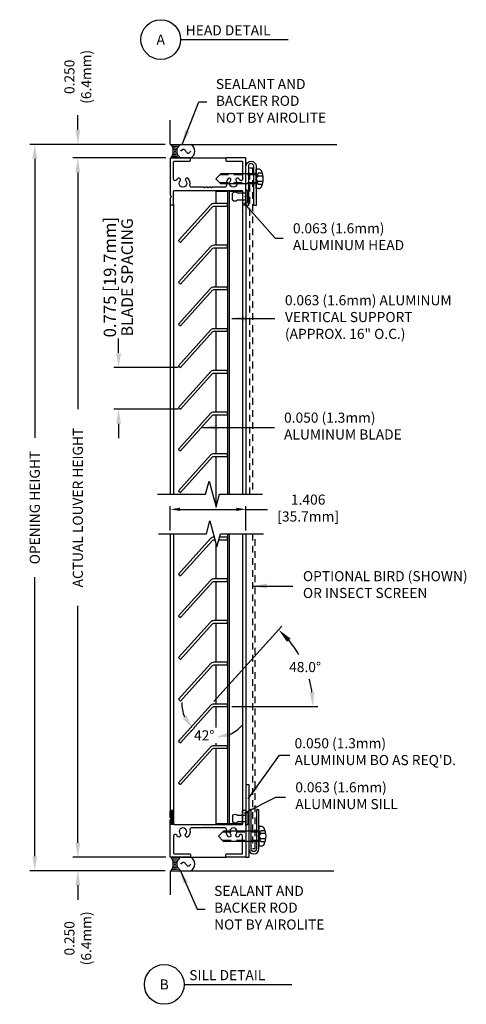
# Model space of a CAD drawing. Extents: x -16.4 to 12.6, y -11.7 to 32.2.
# Drawn here: x -16.4 to -8.1, y 13.9 to 32.2 of the extents above; entities that cross this region are included whole.
import ezdxf
from ezdxf.enums import TextEntityAlignment as Align

# ---------------------------------------------------------------- set-up
doc = ezdxf.new("R2010")
doc.units = 0
doc.header["$MEASUREMENT"] = 0
doc.linetypes.add('DASHED', pattern=[0.23622, 0.15748, -0.07874])
doc.linetypes.add('HIDDEN2', pattern=[0.1875, 0.125, -0.0625])
doc.layers.get('0').update_dxf_attribs({"linetype": 'CONTINUOUS'})
doc.layers.get('DEFPOINTS').update_dxf_attribs({"linetype": 'CONTINUOUS'})
for name, color, linetype in [('ARCH', 9, 'CONTINUOUS'), ('BORDER', 7, 'CONTINUOUS'), ('DIMENSION', 1, 'CONTINUOUS'), ('DIMS', 5, 'CONTINUOUS'), ('FASTENER', 7, 'CONTINUOUS'), ('FASTENER(GFC)', 6, 'CONTINUOUS'), ('HATCH', 7, 'CONTINUOUS'), ('HIDDEN_2', 3, 'HIDDEN2'), ('LABELS', 1, 'CONTINUOUS'), ('OBJECT1', 4, 'CONTINUOUS'), ('OBJECT_1', 4, 'CONTINUOUS')]:
    doc.layers.add(name, color=color, linetype=linetype)
doc.styles.add('ROMANS', font='romans')
doc.dimstyles.new('INCH_000', dxfattribs={"dimscale": 3, "dimtxt": 0.125, "dimasz": 0.18, "dimexe": 0.06, "dimexo": 0.063, "dimgap": 0.09, "dimtad": 0, "dimdec": 3, "dimzin": 0, "dimdsep": 46, "dimtxsty": 'ROMANS', "dimcen": -0.045, "dimclrd": 256, "dimclre": 256, "dimclrt": 2, "dimadec": 0, "dimazin": 0, "dimtfac": 1, "dimtdec": 3, "dimtofl": 0, "dimtmove": 0, "dimatfit": 3, "dimfxl": 1, "dimtolj": 1, "dimtzin": 0, "dimarcsym": 0})
doc.dimstyles.new('INCH_000$2', dxfattribs={"dimscale": 2, "dimtxt": 0.125, "dimasz": 0.18, "dimexe": 0.06, "dimexo": 0.063, "dimgap": 0.09, "dimtad": 0, "dimtih": 1, "dimtoh": 1, "dimdec": 1, "dimzin": 0, "dimdsep": 46, "dimtxsty": 'ROMANS', "dimcen": -0.045, "dimclrd": 256, "dimclre": 256, "dimclrt": 2, "dimadec": 1, "dimazin": 0, "dimtfac": 1, "dimtdec": 4, "dimtofl": 0, "dimtmove": 0, "dimatfit": 3, "dimfxl": 1, "dimtolj": 1, "dimtzin": 0, "dimarcsym": 0})

# ---------------------------------------------------------------- blocks, each defined once
blk = doc.blocks.new('sealant')
at = {"layer": 'ARCH', "color": 1}
for p, q in [((0, 1), (1.465, 1)), ((0.139, 0.875), (0.483, 0.875)), ((0.184, 0.75), (0.411, 0.75)), ((0, 0), (1.465, 0)), ((0.139, 0.125), (0.483, 0.125)), ((0.184, 0.25), (0.411, 0.25)), ((0.21, 0.625), (0.372, 0.625)), ((0.21, 0.375), (0.372, 0.375)), ((0.219, 0.5), (0.36, 0.5))]:
    blk.add_line(p, q, dxfattribs=at)
blk.add_lwpolyline([(0.715, 0.5), (0.781, 0.577), (0.84, 0.623), (0.891, 0.643), (0.938, 0.641), (0.98, 0.621), (1.018, 0.588), (1.055, 0.546), (1.09, 0.5), (1.125, 0.454), (1.162, 0.412), (1.201, 0.379), (1.242, 0.359), (1.289, 0.357), (1.341, 0.377), (1.399, 0.423), (1.465, 0.5)], dxfattribs=at)
for centre, radius, start, end in [((-0.708, 0.5), 0.867, 324.77399, 35.22601), ((0.99, 0.5), 0.571, 118.82121, 241.17879), ((1.19, 0.5), 0.571, 298.82121, 61.17879)]:
    blk.add_arc(centre, radius, start, end, dxfattribs=at)
blk = doc.blocks.new('*D8')
at = {"layer": 'DEFPOINTS', "color": 0, "transparency": 16777216}
for p in [(-13.604, 29.669), (-15.335, 16.669), (-13.604, 16.669)]:
    blk.add_point(p, dxfattribs=at)
at = {"layer": 'DIMENSION', "color": 1, "linetype": 'ByBlock', "lineweight": -2, "transparency": 16777216}
for p, q in [((-13.699, 29.669), (-15.425, 29.669)), ((-15.335, 29.399), (-15.335, 24.996)), ((-15.335, 16.939), (-15.335, 21.342)), ((-13.699, 16.669), (-15.425, 16.669))]:
    blk.add_line(p, q, dxfattribs=at)
at = {"layer": 'DIMENSION', "color": 1, "transparency": 16777216}
for points in [[(-15.38, 29.399), (-15.29, 29.399), (-15.335, 29.669)], [(-15.38, 16.939), (-15.29, 16.939), (-15.335, 16.669)]]:
    blk.add_solid(points, dxfattribs=at)
at = {"layer": 'DIMENSION', "color": 2, "transparency": 16777216, "insert": (-15.335, 23.169), "char_height": 0.1875, "attachment_point": 5, "rotation": 90, "style": 'ROMANS', "bg_fill": 3, "box_fill_scale": 1.25, "bg_fill_color": 256, "bg_fill_true_color": 13158600, "bg_fill_transparency": 0}
blk.add_mtext('\\A1;ACTUAL LOUVER HEIGHT', dxfattribs=at)
blk = doc.blocks.new('*D9')
at = {"layer": 'DEFPOINTS', "color": 0, "transparency": 16777216}
for p in [(-13.619, 29.919), (-16.134, 16.419), (-13.619, 16.419)]:
    blk.add_point(p, dxfattribs=at)
at = {"layer": 'DIMENSION', "color": 1, "linetype": 'ByBlock', "lineweight": -2, "transparency": 16777216}
for p, q in [((-13.714, 29.919), (-16.224, 29.919)), ((-16.134, 29.649), (-16.134, 24.464)), ((-16.134, 16.689), (-16.134, 21.873)), ((-13.714, 16.419), (-16.224, 16.419))]:
    blk.add_line(p, q, dxfattribs=at)
at = {"layer": 'DIMENSION', "color": 1, "transparency": 16777216}
for points in [[(-16.179, 29.649), (-16.089, 29.649), (-16.134, 29.919)], [(-16.179, 16.689), (-16.089, 16.689), (-16.134, 16.419)]]:
    blk.add_solid(points, dxfattribs=at)
at = {"layer": 'DIMENSION', "color": 2, "transparency": 16777216, "insert": (-16.134, 23.169), "char_height": 0.1875, "attachment_point": 5, "rotation": 90, "style": 'ROMANS', "bg_fill": 3, "box_fill_scale": 1.25, "bg_fill_color": 256, "bg_fill_true_color": 13158600, "bg_fill_transparency": 0}
blk.add_mtext('\\A1;OPENING HEIGHT', dxfattribs=at)
blk = doc.blocks.new('*D18')
at = {"layer": 'DEFPOINTS', "color": 0, "transparency": 16777216}
for p in [(-15.335, 29.919), (-13.619, 29.919), (-13.604, 29.669)]:
    blk.add_point(p, dxfattribs=at)
at = {"layer": 'DIMENSION', "color": 1, "linetype": 'ByBlock', "lineweight": -2, "transparency": 16777216}
for p, q in [((-15.335, 30.189), (-15.335, 30.459)), ((-13.714, 29.919), (-15.425, 29.919)), ((-13.699, 29.669), (-15.425, 29.669)), ((-15.335, 29.399), (-15.335, 29.129))]:
    blk.add_line(p, q, dxfattribs=at)
at = {"layer": 'DIMENSION', "color": 1, "transparency": 16777216}
for points in [[(-15.38, 30.189), (-15.29, 30.189), (-15.335, 29.919)], [(-15.38, 29.399), (-15.29, 29.399), (-15.335, 29.669)]]:
    blk.add_solid(points, dxfattribs=at)
at = {"layer": 'DIMENSION', "color": 2, "transparency": 16777216, "insert": (-15.335, 31.174), "char_height": 0.1875, "attachment_point": 5, "rotation": 90, "style": 'ROMANS', "bg_fill": 3, "box_fill_scale": 1.25, "bg_fill_color": 256, "bg_fill_true_color": 13158600, "bg_fill_transparency": 0}
blk.add_mtext('\\A1;0.250\\P(6.4mm)', dxfattribs=at)
blk = doc.blocks.new('*D19')
at = {"layer": 'DEFPOINTS', "color": 0, "transparency": 16777216}
for p in [(-13.604, 16.669), (-15.335, 16.419), (-13.619, 16.419)]:
    blk.add_point(p, dxfattribs=at)
at = {"layer": 'DIMENSION', "color": 1, "linetype": 'ByBlock', "lineweight": -2, "transparency": 16777216}
for p, q in [((-15.335, 16.939), (-15.335, 17.209)), ((-13.699, 16.669), (-15.425, 16.669)), ((-13.714, 16.419), (-15.425, 16.419)), ((-15.335, 16.149), (-15.335, 15.879))]:
    blk.add_line(p, q, dxfattribs=at)
at = {"layer": 'DIMENSION', "color": 1, "transparency": 16777216}
for points in [[(-15.38, 16.939), (-15.29, 16.939), (-15.335, 16.669)], [(-15.38, 16.149), (-15.29, 16.149), (-15.335, 16.419)]]:
    blk.add_solid(points, dxfattribs=at)
at = {"layer": 'DIMENSION', "color": 2, "transparency": 16777216, "insert": (-15.335, 15.163), "char_height": 0.1875, "attachment_point": 5, "rotation": 90, "style": 'ROMANS', "bg_fill": 3, "box_fill_scale": 1.25, "bg_fill_color": 256, "bg_fill_true_color": 13158600, "bg_fill_transparency": 0}
blk.add_mtext('\\A1;0.250\\P(6.4mm)', dxfattribs=at)
blk = doc.blocks.new('F194S')
at = {"layer": 'FASTENER'}
for p, q in [((-0.25, -0.062), (-0.25, 0.062)), ((0, 0.062), (-0.156, 0.062)), ((0.002, 0.125), (0, 0.125)), ((0, 0.125), (0, -0.125)), ((0, -0.062), (0, 0.062)), ((0.032, -0.095), (0.032, 0.095)), ((-0.156, -0.062), (0, -0.062)), ((0, -0.125), (0.002, -0.125))]:
    blk.add_line(p, q, dxfattribs=at)
for centre, radius, start, end in [((-0.203, 0.016), 0.0662, 44.7828, 135.2172), ((0.002, 0.095), 0.03, 0, 90), ((-0.203, -0.016), 0.0662, 224.7828, 315.2172), ((0.002, -0.095), 0.03, 270, 0)]:
    blk.add_arc(centre, radius, start, end, dxfattribs=at)
blk = doc.blocks.new('*D23')
at = {"layer": 'DEFPOINTS', "color": 0, "transparency": 16777216}
for p in [(-11.262, 20.488), (-12.871, 19.492), (-12.813, 19.47), (-12.57, 19.47), (-13.457, 18.841)]:
    blk.add_point(p, dxfattribs=at)
at = {"layer": 'DIMENSION', "color": 1, "linetype": 'ByBlock', "lineweight": -2, "transparency": 16777216}
for p, q in [((-12.808, 19.562), (-11.545, 20.965)), ((-12.475, 19.47), (-10.88, 19.47))]:
    blk.add_line(p, q, dxfattribs=at)
for start, end in [(30.1224, 39.9528), (8.0585, 15.2913)]:
    blk.add_arc((-12.891, 19.47), 1.921, start, end, dxfattribs=at)
at = {"layer": 'DIMENSION', "color": 1, "transparency": 16777216}
for points in [[(-11.451, 20.672), (-11.386, 20.735), (-11.606, 20.898)], [(-10.944, 19.742), (-11.034, 19.736), (-10.97, 19.47)]]:
    blk.add_solid(points, dxfattribs=at)
at = {"layer": 'DIMENSION', "color": 2, "transparency": 16777216, "insert": (-11.116, 20.205), "char_height": 0.1875, "attachment_point": 5, "style": 'ROMANS', "bg_fill": 3, "box_fill_scale": 1.25, "bg_fill_color": 256, "bg_fill_true_color": 13158600, "bg_fill_transparency": 0}
blk.add_mtext('\\A1;48.0°', dxfattribs=at)
blk = doc.blocks.new('*D24')
at = {"layer": 'DEFPOINTS', "color": 0, "transparency": 16777216}
for p in [(-12.836, 19.459), (-12.773, 19.469), (-13.431, 18.798)]:
    blk.add_point(p, dxfattribs=at)
at = {"layer": 'DIMENSION', "color": 1, "linetype": 'ByBlock', "lineweight": -2, "transparency": 16777216}
for start, end in [(178.7106, 203.3553), (294.6447, 319.2894)]:
    blk.add_arc((-12.773, 19.53), 0.633, start, end, dxfattribs=at)
at = {"layer": 'DIMENSION', "color": 1, "transparency": 16777216}
for points in [[(-13.317, 19.305), (-13.39, 19.252), (-13.196, 19.059)], [(-12.499, 18.911), (-12.518, 18.999), (-12.773, 18.897)]]:
    blk.add_solid(points, dxfattribs=at)
at = {"layer": 'DIMENSION', "color": 2, "transparency": 16777216, "insert": (-12.988, 18.935), "char_height": 0.1875, "attachment_point": 5, "style": 'ROMANS', "bg_fill": 3, "box_fill_scale": 1.25, "bg_fill_color": 256, "bg_fill_true_color": 13158600, "bg_fill_transparency": 0}
blk.add_mtext('\\A1;42°', dxfattribs=at)
at = {"layer": 'DEFPOINTS', "color": 0, "transparency": 16777216}
for p in [(-13.07, 18.971), (-12.773, 18.744)]:
    blk.add_point(p, dxfattribs=at)

msp = doc.modelspace()

# ---------------------------------------------------------------- linework, layer by layer
at = {"layer": 'DIMENSION', "color": 1}
for p, q in [((-14.5781, 26.0429), (-14.5781, 26.3129)), ((-13.4701, 25.7729), (-14.6681, 25.7729)), ((-13.4701, 24.9979), (-14.6681, 24.9979)), ((-14.5781, 24.7269), (-14.5781, 24.4569)), ((-13.619, 22.744), (-13.619, 23.1958)), ((-12.213, 22.7442), (-12.213, 23.1958)), ((-12.213, 23.1358), (-11.8129, 23.1358))]:
    msp.add_line(p, q, dxfattribs=at)
at = {"layer": 'DIMENSION', "color": 1, "ltscale": 1.5}
msp.add_line((-13.439, 23.1358), (-12.393, 23.1358), dxfattribs=at)
at = {"layer": 'DIMENSION', "color": 1}
for points in [[(-14.6231, 26.0429), (-14.5331, 26.0429), (-14.5781, 25.7729)], [(-14.6231, 24.7279), (-14.5331, 24.7279), (-14.5781, 24.9979)]]:
    msp.add_solid(points, dxfattribs=at)
at = {"layer": 'DIMENSION', "color": 1, "ltscale": 1.5}
for points in [[(-13.439, 23.1658), (-13.439, 23.1058), (-13.619, 23.1358)], [(-12.393, 23.1658), (-12.393, 23.1058), (-12.213, 23.1358)]]:
    msp.add_solid(points, dxfattribs=at)
at = {"layer": 'DIMS', "color": 1}
for p, q in [((-13.4265, 31.867), (-11.4278, 31.867)), ((-13.3616, 14.306), (-11.3629, 14.306))]:
    msp.add_line(p, q, dxfattribs=at)
at = {"layer": 'DIMS'}
for p, q in [((-12.9631, 23.4176), (-12.8986, 23.6591)), ((-12.8986, 23.6591), (-12.7693, 23.1761)), ((-12.7693, 23.1761), (-12.7048, 23.4177)), ((-12.7048, 23.4177), (-11.9066, 23.4176)), ((-12.9473, 22.6812), (-12.8829, 22.9227)), ((-12.8829, 22.9227), (-12.7535, 22.4397)), ((-12.7535, 22.4397), (-12.6891, 22.6813)), ((-12.6891, 22.6813), (-11.8908, 22.6812))]:
    msp.add_line(p, q, dxfattribs=at)
at = {"layer": 'DIMS', "color": 1}
for centre in [(-13.7957, 31.867), (-13.7307, 14.306)]:
    msp.add_circle(centre, 0.3691, dxfattribs=at)
at = {"layer": 'FASTENER(GFC)'}
for p, q in [((-12.7745, 29.2779), (-12.6795, 29.3729)), ((-12.0245, 29.3729), (-12.6795, 29.3729)), ((-11.9862, 29.3819), (-12.0292, 29.2779)), ((-12.0292, 29.2779), (-11.9862, 29.3268)), ((-12.0245, 29.096), (-12.0245, 29.4598)), ((-11.9794, 29.4598), (-12.0245, 29.4598)), ((-11.9076, 29.3819), (-11.9862, 29.3819)), ((-11.8948, 29.3268), (-11.9862, 29.3268)), ((-12.7745, 29.2779), (-12.6795, 29.1829)), ((-12.0245, 29.1829), (-12.6795, 29.1829)), ((-12.0292, 29.2779), (-11.9862, 29.1739)), ((-11.9862, 29.229), (-12.0292, 29.2779)), ((-11.9794, 29.096), (-12.0245, 29.096)), ((-11.8948, 29.229), (-11.9862, 29.229)), ((-11.9076, 29.1739), (-11.9862, 29.1739)), ((-11.9745, 17.2413), (-11.9745, 16.8775)), ((-11.9294, 17.2413), (-11.9745, 17.2413)), ((-12.7245, 17.0594), (-12.6295, 17.1544)), ((-12.7245, 17.0594), (-12.6295, 16.9644)), ((-11.9745, 17.1544), (-12.6295, 17.1544)), ((-11.9792, 17.0594), (-11.9362, 17.1634)), ((-11.9362, 17.1083), (-11.9792, 17.0594)), ((-11.9362, 16.9554), (-11.9792, 17.0594)), ((-11.9792, 17.0594), (-11.9362, 17.0105)), ((-11.8576, 17.1634), (-11.9362, 17.1634)), ((-11.8448, 17.1083), (-11.9362, 17.1083)), ((-11.9745, 16.9644), (-12.6295, 16.9644)), ((-11.9294, 16.8775), (-11.9745, 16.8775)), ((-11.8448, 17.0105), (-11.9362, 17.0105)), ((-11.8576, 16.9554), (-11.9362, 16.9554))]:
    msp.add_line(p, q, dxfattribs=at)
at = {"layer": 'FASTENER(GFC)', "linetype": 'DASHED'}
for p, q in [((-12.0245, 29.3544), (-12.6981, 29.3544)), ((-12.0245, 29.2014), (-12.6981, 29.2014)), ((-11.9745, 17.1359), (-12.6481, 17.1359)), ((-11.9745, 16.9829), (-12.6481, 16.9829))]:
    msp.add_line(p, q, dxfattribs=at)
at = {"layer": 'FASTENER(GFC)'}
for centre, radius, start, end in [((-11.9794, 29.3995), 0.0602, 25.75, 90), ((-12.2315, 29.2779), 0.3402, 334.25, 25.75), ((-11.9794, 29.1563), 0.0602, 270, 334.25), ((-11.9294, 17.181), 0.0602, 25.75, 90), ((-12.1815, 17.0594), 0.3402, 334.25, 25.75), ((-11.9294, 16.9378), 0.0602, 270, 334.25)]:
    msp.add_arc(centre, radius, start, end, dxfattribs=at)
at = {"layer": 'HIDDEN_2'}
for points in [[(-12.1435, 23.4176), (-12.1435, 29.4809), (-12.0935, 29.4809), (-12.0935, 23.4176)], [(-12.0935, 22.6812), (-12.0935, 16.8347), (-12.0435, 16.8347), (-12.0435, 22.6812)]]:
    msp.add_lwpolyline(points, dxfattribs=at)
at = {"layer": 'OBJECT1'}
for points in [[(-13.4669, 28.13), (-13.4313, 28.0979), (-12.8357, 28.7594, -0.2125566), (-12.8126, 28.7697), (-12.5545, 28.7697), (-12.5545, 28.8177), (-12.8126, 28.8177, 0.2125566), (-12.8713, 28.7915)], [(-13.4669, 27.355), (-13.4313, 27.3229), (-12.8357, 27.9844, -0.2125566), (-12.8126, 27.9947), (-12.5545, 27.9947), (-12.5545, 28.0427), (-12.8126, 28.0427, 0.2125566), (-12.8713, 28.0165)], [(-13.4669, 26.58), (-13.4313, 26.5479), (-12.8357, 27.2094, -0.2125566), (-12.8126, 27.2197), (-12.5545, 27.2197), (-12.5545, 27.2677), (-12.8126, 27.2677, 0.2125566), (-12.8713, 27.2415)], [(-13.4669, 25.805), (-13.4313, 25.7729), (-12.8357, 26.4344, -0.2125566), (-12.8126, 26.4447), (-12.5545, 26.4447), (-12.5545, 26.4927), (-12.8126, 26.4927, 0.2125566), (-12.8713, 26.4665)], [(-13.4669, 25.03), (-13.4313, 24.9979), (-12.8357, 25.6594, -0.2125566), (-12.8126, 25.6697), (-12.5545, 25.6697), (-12.5545, 25.7177), (-12.8126, 25.7177, 0.2125566), (-12.8713, 25.6915)], [(-13.4669, 24.255), (-13.4313, 24.2229), (-12.8357, 24.8844, -0.2125566), (-12.8126, 24.8947), (-12.5545, 24.8947), (-12.5545, 24.9427), (-12.8126, 24.9427, 0.2125566), (-12.8713, 24.9165)], [(-13.4669, 23.48), (-13.4313, 23.4479), (-12.8357, 24.1094, -0.2125566), (-12.8126, 24.1197), (-12.5545, 24.1197), (-12.5545, 24.1677), (-12.8126, 24.1677, 0.2125566), (-12.8713, 24.1415)], [(-13.4669, 21.155), (-13.4313, 21.1229), (-12.8357, 21.7844, -0.2125566), (-12.8126, 21.7947), (-12.5545, 21.7947), (-12.5545, 21.8427), (-12.8126, 21.8427, 0.2125566), (-12.8713, 21.8165)]]:
    msp.add_lwpolyline(points, format="xyb", close=True, dxfattribs=at)
msp.add_lwpolyline([(-12.8012, 22.6177), (-12.8126, 22.6177, 0.2125566), (-12.8713, 22.5915), (-13.4669, 21.93), (-13.4313, 21.8979), (-12.8357, 22.5594, -0.2125566), (-12.8126, 22.5697), (-12.7883, 22.5697)], format="xyb", dxfattribs=at)
msp.add_lwpolyline([(-12.7189, 22.5697), (-12.5545, 22.5697), (-12.5545, 22.6177), (-12.7061, 22.6177)], dxfattribs=at)
at = {"layer": 'OBJECT_1', "color": 6}
for p, q in [((-13.619, 29.9187), (-13.619, 30.3674)), ((-13.619, 29.9187), (-10.5279, 29.9187)), ((-13.619, 16.4187), (-10.5813, 16.4187)), ((-13.619, 16.4187), (-13.619, 15.9699))]:
    msp.add_line(p, q, dxfattribs=at)
at = {"layer": 'OBJECT_1'}
for p, q in [((-13.259, 29.6687), (-12.573, 29.6687)), ((-12.276, 29.0437), (-12.7725, 29.0437)), ((-12.7725, 29.0437), (-12.7725, 28.8187)), ((-12.5545, 29.0437), (-12.5545, 23.4177)), ((-12.5277, 29.0437), (-12.5277, 23.4177)), ((-12.7725, 28.7687), (-12.7725, 28.0437)), ((-12.276, 28.8087), (-12.276, 23.4176)), ((-12.213, 28.8087), (-12.213, 23.4176)), ((-12.7755, 28.0439), (-12.7755, 28.0437)), ((-12.7725, 27.9937), (-12.7725, 27.2687)), ((-12.7725, 27.2187), (-12.7725, 26.4937)), ((-12.7725, 26.4437), (-12.7725, 25.7187)), ((-12.7725, 25.6687), (-12.7725, 24.9437)), ((-12.7725, 24.8937), (-12.7725, 24.1687)), ((-12.7725, 24.1187), (-12.7725, 23.1882)), ((-12.7725, 22.5107), (-12.7725, 21.8437)), ((-12.5545, 22.6813), (-12.5545, 17.2937)), ((-12.5277, 22.6813), (-12.5277, 17.2937)), ((-12.276, 22.6812), (-12.276, 17.2937)), ((-12.213, 22.6812), (-12.213, 17.5287)), ((-12.7725, 21.7937), (-12.7725, 21.0687)), ((-12.7725, 21.0187), (-12.7725, 20.2937)), ((-12.7725, 20.2437), (-12.7725, 19.5187)), ((-12.7725, 19.4687), (-12.7725, 18.7437)), ((-12.7725, 18.6937), (-12.7725, 17.2937)), ((-12.213, 18.0229), (-12.213, 16.6687)), ((-12.213, 18.0229), (-12.163, 18.0229)), ((-12.163, 18.0229), (-12.163, 16.6687)), ((-12.276, 17.2937), (-12.7725, 17.2937)), ((-13.259, 16.6687), (-12.573, 16.6687)), ((-12.213, 16.6687), (-12.163, 16.6687))]:
    msp.add_line(p, q, dxfattribs=at)
for points in [[(-12.213, 28.7834), (-12.213, 29.5117, -1), (-12.0245, 29.5117), (-12.0245, 28.7834), (-12.0685, 28.7834), (-12.0685, 29.5117, 1), (-12.169, 29.5117), (-12.169, 28.7834)], [(-12.163, 17.5539), (-12.163, 16.8257, 1), (-11.9745, 16.8257), (-11.9745, 17.5539), (-12.0185, 17.5539), (-12.0185, 16.8257, -1), (-12.119, 16.8257), (-12.119, 17.5539)]]:
    msp.add_lwpolyline(points, format="xyb", close=True, dxfattribs=at)

# ---------------------------------------------------------------- block references
at = {"xscale": 0.25, "yscale": 0.25, "zscale": 0.25}
for p in [(-13.604, 29.6687), (-13.604, 16.4187)]:
    msp.add_blockref('sealant', p, dxfattribs=at)
at = {"layer": 'BORDER'}
msp.add_blockref('F194S', (-12.213, 28.9495), dxfattribs=at)
at = {"layer": 'BORDER', "xscale": -1, "rotation": 180}
msp.add_blockref('F194S', (-12.213, 17.3878), dxfattribs=at)

# ---------------------------------------------------------------- texts
at = {"layer": 'LABELS', "color": 2, "style": 'ROMANS'}
for s, p in [('HEAD DETAIL', (-13.3311, 31.9462)), ('SILL DETAIL', (-13.2661, 14.3851))]:
    msp.add_text(s, height=0.1875, dxfattribs=at).set_placement(p)
for s, p in [('A', (-13.7957, 31.867)), ('B', (-13.7307, 14.306))]:
    msp.add_text(s, height=0.1875, dxfattribs=at).set_placement(p, align=Align.MIDDLE_CENTER)
for s, height, p, p2 in [('0.775 [19.7mm]', 0.17803, (-14.6261, 26.3315), (-14.6261, 28.5696)), ('BLADE SPACING', 0.188, (-14.3128, 26.3514), (-14.3128, 28.5447))]:
    msp.add_text(s, height=height, rotation=90, dxfattribs=at).set_placement(p, p2, align=Align.ALIGNED)
for s, insert, char_height, attachment_point in [('SEALANT AND\\PBACKER ROD\\PNOT BY AIROLITE', (-12.772, 30.7041), 0.1875, 4), ('0.063 (1.6mm)\\PALUMINUM HEAD', (-11.341, 28.1788), 0.1875, 4), ('0.063 (1.6mm) ALUMINUM \\PVERTICAL SUPPORT\\P(APPROX. 16" O.C.)', (-11.4897, 26.6856), 0.1875, 4), ('0.050 (1.3mm)\\PALUMINUM BLADE', (-11.5063, 24.6594), 0.1875, 4), ('1.406\\P[35.7mm]', (-11.0589, 23.1358), 0.188, 5), ('OPTIONAL BIRD (SHOWN)\\POR INSECT SCREEN', (-11.1558, 21.7135), 0.1875, 4), ('0.063 (1.6mm)\\PALUMINUM SILL', (-11.297, 17.7898), 0.1875, 4), ('SEALANT AND\\PBACKER ROD\\PNOT BY AIROLITE', (-12.8045, 15.7083), 0.1875, 4)]:
    msp.add_mtext(s, dxfattribs=dict(at, insert=insert, char_height=char_height, attachment_point=attachment_point))

# ---------------------------------------------------------------- leaders
at = {"layer": 'DIMENSION'}
for points in [[(-13.3988, 29.9187), (-13.0877, 30.7104), (-12.9415, 30.7104)], [(-12.2543, 28.8346), (-11.6704, 28.1788), (-11.521, 28.1788)], [(-12.478, 26.6856), (-11.6794, 26.6856)], [(-13.018, 24.6594), (-11.6831, 24.6594)], [(-12.0935, 21.7105), (-11.3408, 21.7105)], [(-12.1737, 17.7557), (-11.5935, 18.5642), (-11.4011, 18.5641)], [(-12.248, 17.492), (-11.6603, 17.7841), (-11.477, 17.7841)], [(-13.4388, 16.4448), (-13.1202, 15.702), (-12.974, 15.702)]]:
    msp.add_leader(points, dimstyle='INCH_000', override={"dimscale": 1.5, "dimzin": 8, "dimclrd": 1, "dimtfill": 1, "dimarcsym": 1}, dxfattribs=at)

# ---------------------------------------------------------------- next in the draw order: dimensions: what is measured, and where the dimension line sits
dim = msp.add_linear_dim(base=(-15.3355, 16.6687), p1=(-13.604, 29.6687), p2=(-13.604, 16.6687), angle=90, text='ACTUAL LOUVER HEIGHT', dimstyle='INCH_000', override={"dimscale": 1.5, "dimclrd": 1, "dimclre": 1, "dimclrt": 2, "dimtfill": 1, "dimarcsym": 1}, dxfattribs=at)
dim.commit()
dim.dimension.update_dxf_attribs({"geometry": '*D8', "text_midpoint": (-15.3355, 23.1687), "text_rotation": 90})
dim = msp.add_angular_dim_2l(base=(-11.2618, 20.488), line1=((-12.8126, 19.4697), (-12.5695, 19.4697)), line2=((-12.8713, 19.4915), (-13.4572, 18.8406)), dimstyle='INCH_000$2', override={"dimscale": 1.5, "dimzin": 8, "dimclrd": 1, "dimclre": 1, "dimtfill": 1, "dimarcsym": 1}, dxfattribs=at)
dim.commit()
dim.dimension.update_dxf_attribs({"geometry": '*D23', "text_midpoint": (-11.1161, 20.2051), "dimtype": 162})

# ---------------------------------------------------------------- next in the draw order: linework, layer by layer
at = {"layer": 'OBJECT1'}
msp.add_lwpolyline([(-13.4669, 20.38), (-13.4313, 20.3479), (-12.8357, 21.0094, -0.2125566), (-12.8126, 21.0197), (-12.5545, 21.0197), (-12.5545, 21.0677), (-12.8126, 21.0677, 0.2125566), (-12.8713, 21.0415)], format="xyb", close=True, dxfattribs=at)

# ---------------------------------------------------------------- next in the draw order: texts
at = {"layer": 'LABELS', "color": 2, "insert": (-11.3112, 18.608), "char_height": 0.1875, "attachment_point": 4, "style": 'ROMANS'}
msp.add_mtext("0.050 (1.3mm)\\PALUMINUM BO AS REQ'D.", dxfattribs=at)

# ---------------------------------------------------------------- next in the draw order: dimensions: what is measured, and where the dimension line sits
at = {"layer": 'DIMENSION'}
dim = msp.add_linear_dim(base=(-16.1342, 16.4187), p1=(-13.619, 29.9187), p2=(-13.619, 16.4187), angle=90, text='OPENING HEIGHT', dimstyle='INCH_000', override={"dimscale": 1.5, "dimclrd": 1, "dimclre": 1, "dimclrt": 2, "dimtfill": 1, "dimarcsym": 1}, dxfattribs=at)
dim.commit()
dim.dimension.update_dxf_attribs({"geometry": '*D9', "text_midpoint": (-16.1342, 23.1687), "text_rotation": 90})
dim = msp.add_angular_dim_2l(base=(-13.0695, 18.971), line1=((-13.4313, 18.7979), (-12.8357, 19.4594)), line2=((-12.7725, 19.4687), (-12.7725, 18.7437)), dimstyle='INCH_000$2', override={"dimscale": 1.5, "dimzin": 8, "dimclrd": 1, "dimclre": 1, "dimadec": 0, "dimtfill": 1, "dimarcsym": 1}, dxfattribs=at)
dim.commit()
dim.dimension.update_dxf_attribs({"geometry": '*D24', "text_midpoint": (-12.9882, 18.9348), "dimtype": 162})

# ---------------------------------------------------------------- next in the draw order: linework, layer by layer
at = {"layer": 'DIMS'}
for p, q in [((-13.8535, 23.4174), (-12.9631, 23.4176)), ((-13.8377, 22.681), (-12.9473, 22.6812))]:
    msp.add_line(p, q, dxfattribs=at)
at = {"layer": 'OBJECT1'}
for points in [[(-13.4669, 19.605), (-13.4313, 19.5729), (-12.8357, 20.2344, -0.2125566), (-12.8126, 20.2447), (-12.5545, 20.2447), (-12.5545, 20.2927), (-12.8126, 20.2927, 0.2125566), (-12.8713, 20.2665)], [(-13.4669, 18.83), (-13.4313, 18.7979), (-12.8357, 19.4594, -0.2125566), (-12.8126, 19.4697), (-12.5545, 19.4697), (-12.5545, 19.5177), (-12.8126, 19.5177, 0.2125566), (-12.8713, 19.4915)], [(-13.4669, 18.055), (-13.4313, 18.0229), (-12.8357, 18.6844, -0.2125566), (-12.8126, 18.6947), (-12.5545, 18.6947), (-12.5545, 18.7427), (-12.8126, 18.7427, 0.2125566), (-12.8713, 18.7165)]]:
    msp.add_lwpolyline(points, format="xyb", close=True, dxfattribs=at)
at = {"layer": 'OBJECT_1'}
for p, q in [((-13.619, 28.8087), (-13.619, 23.4174)), ((-13.556, 28.8087), (-13.556, 23.4174)), ((-13.619, 22.681), (-13.619, 17.5287)), ((-13.556, 22.681), (-13.556, 17.5287))]:
    msp.add_line(p, q, dxfattribs=at)

# ---------------------------------------------------------------- next in the draw order: dimensions: what is measured, and where the dimension line sits
at = {"layer": 'DIMENSION'}
for base, p1, p2, picture, middle in [((-15.3355, 29.9187), (-13.604, 29.6687), (-13.619, 29.9187), '*D18', (-15.3355, 31.174)), ((-15.3355, 16.4187), (-13.604, 16.6687), (-13.619, 16.4187), '*D19', (-15.3355, 15.1633))]:
    dim = msp.add_linear_dim(base=base, p1=p1, p2=p2, angle=90, text='<>\\P(6.4mm)', dimstyle='INCH_000', override={"dimscale": 1.5, "dimclrd": 1, "dimclre": 1, "dimtfill": 1, "dimarcsym": 1}, dxfattribs=at)
    dim.commit()
    dim.dimension.update_dxf_attribs({"geometry": picture, "text_midpoint": middle})

# ---------------------------------------------------------------- next in the draw order: hatches: boundary and pattern name
at = {"layer": 'HATCH'}
h = msp.add_hatch(dxfattribs=at)
h.set_pattern_fill('ANSI31', color=256, scale=0.09)
h.set_pattern_definition([(45, (-41.954688, 15.944449), (-0.0079549513, 0.0079549513), [])])
h.paths.add_polyline_path([(-13.556, 17.5287, 0.4142136), (-13.571, 17.5437), (-13.604, 17.5437, 0.4142136), (-13.619, 17.5287), (-13.619, 17.4157, 0.3048012), (-13.6114, 17.4008, -0.5127394), (-13.6075, 17.3768), (-13.6146, 17.3697, 0.1989124), (-13.619, 17.3591), (-13.619, 17.2774), (-13.541, 17.2774, -0.4142136), (-13.556, 17.2924)])

# ---------------------------------------------------------------- next in the draw order: linework, layer by layer
at = {"layer": 'OBJECT_1'}
msp.add_line((-13.541, 17.2774), (-13.619, 17.2774), dxfattribs=at)
for points in [[(-13.6146, 28.9322, 0.1989124), (-13.619, 28.9216), (-13.619, 28.8087, 0.4142136), (-13.604, 28.7937), (-13.571, 28.7937, 0.4142136), (-13.556, 28.8087), (-13.556, 29.0449, -0.4142136), (-13.541, 29.0599), (-12.291, 29.0599, -0.4142136), (-12.276, 29.0449), (-12.276, 28.8087, 0.4142136), (-12.261, 28.7937), (-12.228, 28.7937, 0.4142136), (-12.213, 28.8087), (-12.213, 28.9212, 0.1989124), (-12.2174, 28.9318), (-12.2246, 28.9389, -0.4142136), (-12.2246, 28.9601), (-12.2174, 28.9673, 0.1989124), (-12.213, 28.9779), (-12.213, 29.6537, 0.4142136), (-12.228, 29.6687), (-12.573, 29.6687, 0.4142136), (-12.588, 29.6537), (-12.588, 29.6207, 0.4142136), (-12.573, 29.6057), (-12.291, 29.6057, -0.4142136), (-12.276, 29.5907), (-12.276, 29.2729, -0.7714557), (-12.3322, 29.2582, 0.0531571), (-12.3485, 29.2811, 1), (-12.3957, 29.2393, -2.2397754), (-12.4999, 29.2399, 1), (-12.5466, 29.2822, 0.2511389), (-12.577, 29.1602, -0.4888425), (-12.606, 29.1229), (-12.8347, 29.1229, 0.1989124), (-12.8418, 29.1199), (-12.846, 29.1158, -0.4142136), (-12.8601, 29.1158), (-12.8642, 29.1199, 0.1989124), (-12.8713, 29.1229), (-12.8977, 29.1229, 0.1989124), (-12.9048, 29.1199), (-12.909, 29.1158, -0.4142136), (-12.9231, 29.1158), (-12.9272, 29.1199, 0.1989124), (-12.9343, 29.1229), (-12.9607, 29.1229, 0.1989124), (-12.9678, 29.1199), (-12.972, 29.1158, -0.4142136), (-12.9861, 29.1158), (-12.9902, 29.1199, 0.1989124), (-12.9973, 29.1229), (-13.226, 29.1229, -0.4888425), (-13.2551, 29.1602, 0.2511389), (-13.2855, 29.2822, 1), (-13.3322, 29.2399, -2.2397754), (-13.4364, 29.2393, 1), (-13.4835, 29.2811, 0.0531571), (-13.4999, 29.2582, -0.7714557), (-13.556, 29.2729), (-13.556, 29.5907, -0.4142136), (-13.541, 29.6057), (-13.259, 29.6057, 0.4142136), (-13.244, 29.6207), (-13.244, 29.6537, 0.4142136), (-13.259, 29.6687), (-13.604, 29.6687, 0.4142136), (-13.619, 29.6537), (-13.619, 28.9782, 0.1989124), (-13.6146, 28.9676), (-13.6075, 28.9605, -0.4142136), (-13.6075, 28.9393)], [(-13.6146, 17.4051, -0.1989124), (-13.619, 17.4157), (-13.619, 17.5287, -0.4142136), (-13.604, 17.5437), (-13.571, 17.5437, -0.4142136), (-13.556, 17.5287), (-13.556, 17.2924, 0.4142136), (-13.541, 17.2774), (-12.291, 17.2774, 0.4142136), (-12.276, 17.2924), (-12.276, 17.5287, -0.4142136), (-12.261, 17.5437), (-12.228, 17.5437, -0.4142136), (-12.213, 17.5287), (-12.213, 17.4161, -0.1989124), (-12.2174, 17.4055), (-12.2246, 17.3984, 0.4142136), (-12.2246, 17.3772), (-12.2174, 17.3701, -0.1989124), (-12.213, 17.3594), (-12.213, 16.6837, -0.4142136), (-12.228, 16.6687), (-12.573, 16.6687, -0.4142136), (-12.588, 16.6837), (-12.588, 16.7167, -0.4142136), (-12.573, 16.7317), (-12.291, 16.7317, 0.4142136), (-12.276, 16.7467), (-12.276, 17.0644, 0.7714557), (-12.3322, 17.0791, -0.0531571), (-12.3485, 17.0562, -1), (-12.3957, 17.098, 2.2397754), (-12.4999, 17.0974, -1), (-12.5466, 17.0551, -0.2511389), (-12.577, 17.1771, 0.4888425), (-12.606, 17.2144), (-12.8347, 17.2144, -0.1989124), (-12.8418, 17.2174), (-12.846, 17.2215, 0.4142136), (-12.8601, 17.2215), (-12.8642, 17.2174, -0.1989124), (-12.8713, 17.2144), (-12.8977, 17.2144, -0.1989124), (-12.9048, 17.2174), (-12.909, 17.2215, 0.4142136), (-12.9231, 17.2215), (-12.9272, 17.2174, -0.1989124), (-12.9343, 17.2144), (-12.9607, 17.2144, -0.1989124), (-12.9678, 17.2174), (-12.972, 17.2215, 0.4142136), (-12.9861, 17.2215), (-12.9902, 17.2174, -0.1989124), (-12.9973, 17.2144), (-13.226, 17.2144, 0.4888425), (-13.2551, 17.1771, -0.2511389), (-13.2855, 17.0551, -1), (-13.3322, 17.0974, 2.2397754), (-13.4364, 17.098, -1), (-13.4835, 17.0562, -0.0531571), (-13.4999, 17.0791, 0.7714557), (-13.556, 17.0644), (-13.556, 16.7467, 0.4142136), (-13.541, 16.7317), (-13.259, 16.7317, -0.4142136), (-13.244, 16.7167), (-13.244, 16.6837, -0.4142136), (-13.259, 16.6687), (-13.604, 16.6687, -0.4142136), (-13.619, 16.6837), (-13.619, 17.3591, -0.1989124), (-13.6146, 17.3697), (-13.6075, 17.3768, 0.4142136), (-13.6075, 17.398)]]:
    msp.add_lwpolyline(points, format="xyb", close=True, dxfattribs=at)

doc.saveas('drawing.dxf')
